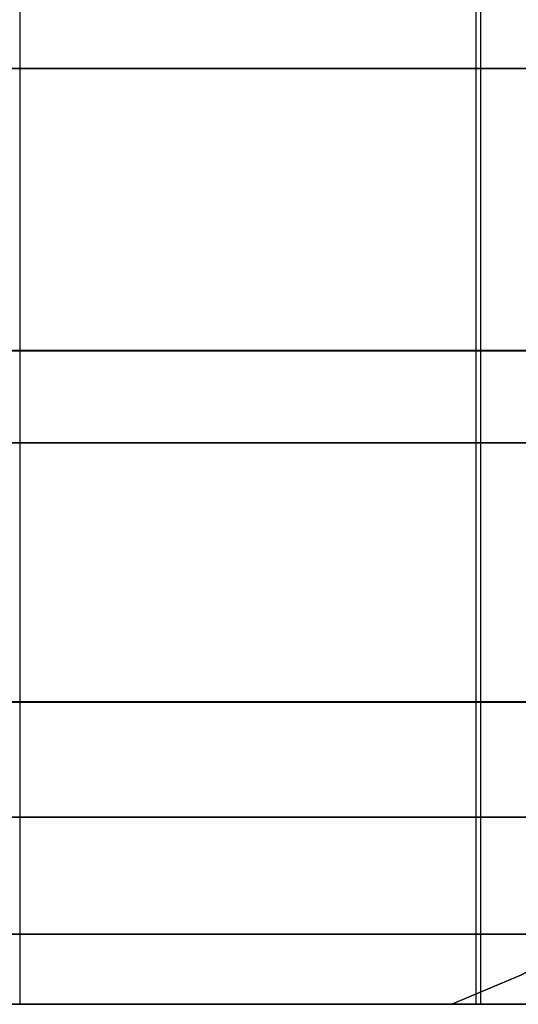
# Model space of a CAD drawing. Units: millimetres. Extents: x 4863 to 5458, y -72 to 778.
# Drawn here: x 4869 to 4870, y -34 to -33 of the extents above; entities that cross this region are included whole.
import ezdxf

# ---------------------------------------------------------------- set-up
doc = ezdxf.new("R2010")
doc.units = ezdxf.units.MM
doc.header["$MEASUREMENT"] = 0
doc.layers.get('0').update_dxf_attribs({"color": 8, "linetype": 'CONTINUOUS'})

# ---------------------------------------------------------------- blocks, each defined once
blk = doc.blocks.new('sgBrepBlock__86887488')
at = {"color": 0}
for points in [[(4869.5, -33.02373, 419.05), (4869.5, -33.14907, 419.20423), (4869.5, -33.26731, 419.36396), (4869.5, -33.37821, 419.52887), (4869.5, -33.48156, 419.69861), (4869.5, -33.57714, 419.87285), (4869.5, -33.66475, 420.05123), (4869.5, -33.74422, 420.23339), (4869.5, -33.81538, 420.41894), (4869.5, -33.87809, 420.60752), (4869.5, -33.93222, 420.79874), (4869.5, -33.97766, 420.99221), (4869.5, -34.01432, 421.18753), (4869.5, -34.03601, 421.335)], [(4869.5, -33.02373, 425.45), (4869.5, -33.14907, 425.29577), (4869.5, -33.26731, 425.13604), (4869.5, -33.37821, 424.97113), (4869.5, -33.48156, 424.80139), (4869.5, -33.57714, 424.62715), (4869.5, -33.66475, 424.44877), (4869.5, -33.74422, 424.26661), (4869.5, -33.81538, 424.08106), (4869.5, -33.87809, 423.89248), (4869.5, -33.93222, 423.70126), (4869.5, -33.97766, 423.50779), (4869.5, -34.01432, 423.31247), (4869.5, -34.03601, 423.165)], [(4870.61205, -33.02373, 419.24944), (4870.55905, -33.14774, 419.39246), (4870.50387, -33.26544, 419.54135), (4870.44664, -33.37636, 419.69576), (4870.38753, -33.4801, 419.85526), (4870.32669, -33.57625, 420.01942), (4870.26431, -33.66449, 420.18774), (4870.20057, -33.7445, 420.35972), (4870.13567, -33.81606, 420.53483), (4870.06982, -33.87895, 420.71251), (4870.00322, -33.93305, 420.8922), (4869.9361, -33.97828, 421.07332), (4869.86865, -34.0146, 421.25531), (4869.81798, -34.03601, 421.39203)], [(4869.5, -33.55584, 424.66762), (4869.66402, -33.55584, 424.66205), (4869.82692, -33.55584, 424.64542), (4869.98758, -33.55584, 424.61794), (4870.14495, -33.55584, 424.58001), (4870.29806, -33.55584, 424.5321), (4870.446, -33.55584, 424.47485), (4870.588, -33.55584, 424.40897)], [(4870.56011, -33.55584, 420.0772), (4870.42453, -33.55584, 420.01614), (4870.28832, -33.55584, 419.96452), (4870.15235, -33.55584, 419.92205), (4870.01737, -33.55584, 419.88839), (4869.88408, -33.55584, 419.86308), (4869.75309, -33.55584, 419.84566), (4869.5, -33.55584, 419.83238)], [(4869.5, -33.81398, 424.08497), (4869.62449, -33.81398, 424.08074), (4869.74813, -33.81398, 424.06811), (4869.87007, -33.81398, 424.04726), (4869.98952, -33.81398, 424.01847), (4870.10572, -33.81398, 423.98211), (4870.21801, -33.81398, 423.93866), (4870.32579, -33.81398, 423.88865), (4870.42856, -33.81398, 423.83269), (4870.52589, -33.81398, 423.7714)], [(4870.50622, -33.81398, 420.71552), (4870.40637, -33.81398, 420.6545), (4870.30462, -33.81398, 420.60085), (4870.20171, -33.81398, 420.5545), (4870.09834, -33.81398, 420.51532), (4869.99513, -33.81398, 420.48309), (4869.89268, -33.81398, 420.45754), (4869.79151, -33.81398, 420.43834), (4869.69209, -33.81398, 420.42511), (4869.5, -33.81398, 420.41503)], [(4869.5, -33.98459, 423.47435), (4869.58307, -33.98459, 423.47153), (4869.66556, -33.98459, 423.4631), (4869.74692, -33.98459, 423.44919), (4869.82662, -33.98459, 423.42998), (4869.90416, -33.98459, 423.40572), (4869.97908, -33.98459, 423.37673), (4870.05099, -33.98459, 423.34336), (4870.11956, -33.98459, 423.30602), (4870.18451, -33.98459, 423.26512), (4870.24562, -33.98459, 423.22112), (4870.30275, -33.98459, 423.17446), (4870.3558, -33.98459, 423.12557), (4870.40475, -33.98459, 423.0749), (4870.4496, -33.98459, 423.02285), (4870.49041, -33.98459, 422.96981)], [(4870.51634, -33.98459, 421.5673), (4870.4678, -33.98459, 421.50007), (4870.41507, -33.98459, 421.43656), (4870.35858, -33.98459, 421.37715), (4870.2988, -33.98459, 421.32213), (4870.23623, -33.98459, 421.27174), (4870.17138, -33.98459, 421.22615), (4870.10476, -33.98459, 421.18544), (4870.03687, -33.98459, 421.14964), (4869.96821, -33.98459, 421.11871), (4869.89923, -33.98459, 421.09257), (4869.83037, -33.98459, 421.07107), (4869.76201, -33.98459, 421.05402), (4869.69451, -33.98459, 421.0412), (4869.62817, -33.98459, 421.03238), (4869.5, -33.98459, 421.02565)], [(4869.90785, -34.03601, 423.06907), (4869.85665, -34.03601, 423.09263), (4869.8041, -34.03601, 423.11299), (4869.7504, -34.03601, 423.13007), (4869.69575, -34.03601, 423.14382), (4869.64035, -34.03601, 423.15417), (4869.58443, -34.03601, 423.1611), (4869.5, -34.03601, 423.165)], [(4869.5, -34.03601, 421.335), (4869.55633, -34.03601, 421.33674), (4869.61244, -34.03601, 421.34194), (4869.66813, -34.03601, 421.35058), (4869.72318, -34.03601, 421.36264), (4869.77738, -34.03601, 421.37806), (4869.83054, -34.03601, 421.39679), (4869.88243, -34.03601, 421.41875)]]:
    blk.add_polyline3d(points, dxfattribs=at)
blk = doc.blocks.new('sgBrepBlock__86887936')
at = {"color": 0}
blk.add_line((4869.83569, -34.03601, 421.3988), (4869.83569, -32.93601, 421.3988), dxfattribs=at)
for points in [[(4869.90268, -33.34851, 421.42837), (4869.84615, -33.34851, 421.403), (4869.78829, -33.34851, 421.3816), (4869.72953, -33.34851, 421.36426), (4869.67028, -33.34851, 421.35098), (4869.61096, -33.34851, 421.34175), (4869.55194, -33.34851, 421.33648), (4869.49361, -33.34851, 421.33502)], [(4869.90268, -33.62351, 421.42837), (4869.84615, -33.62351, 421.403), (4869.78829, -33.62351, 421.3816), (4869.72953, -33.62351, 421.36426), (4869.67028, -33.62351, 421.35098), (4869.61096, -33.62351, 421.34175), (4869.55194, -33.62351, 421.33648), (4869.49361, -33.62351, 421.33502)], [(4869.90268, -33.89851, 421.42837), (4869.84615, -33.89851, 421.403), (4869.78829, -33.89851, 421.3816), (4869.72953, -33.89851, 421.36426), (4869.67028, -33.89851, 421.35098), (4869.61096, -33.89851, 421.34175), (4869.55194, -33.89851, 421.33648), (4869.49361, -33.89851, 421.33502)], [(4869.41557, -34.03601, 421.3389), (4869.5, -34.03601, 421.335), (4869.55633, -34.03601, 421.33674), (4869.61244, -34.03601, 421.34194), (4869.66813, -34.03601, 421.35058), (4869.72318, -34.03601, 421.36264), (4869.77738, -34.03601, 421.37806), (4869.83054, -34.03601, 421.39679), (4869.88243, -34.03601, 421.41875)]]:
    blk.add_polyline3d(points, dxfattribs=at)
blk = doc.blocks.new('sgBrepBlock__86892192')
at = {"color": 0}
for points in [[(4869.5, -33.02373, 265.3), (4869.5, -33.14907, 265.45423), (4869.5, -33.26731, 265.61396), (4869.5, -33.37821, 265.77887), (4869.5, -33.48156, 265.94861), (4869.5, -33.57714, 266.12285), (4869.5, -33.66475, 266.30123), (4869.5, -33.74422, 266.48339), (4869.5, -33.81538, 266.66894), (4869.5, -33.87809, 266.85752), (4869.5, -33.93222, 267.04874), (4869.5, -33.97766, 267.24221), (4869.5, -34.01432, 267.43753), (4869.5, -34.03601, 267.585)], [(4869.5, -33.02373, 271.7), (4869.5, -33.14907, 271.54577), (4869.5, -33.26731, 271.38604), (4869.5, -33.37821, 271.22113), (4869.5, -33.48156, 271.05139), (4869.5, -33.57714, 270.87715), (4869.5, -33.66475, 270.69877), (4869.5, -33.74422, 270.51661), (4869.5, -33.81538, 270.33106), (4869.5, -33.87809, 270.14248), (4869.5, -33.93222, 269.95126), (4869.5, -33.97766, 269.75779), (4869.5, -34.01432, 269.56247), (4869.5, -34.03601, 269.415)], [(4870.61205, -33.02373, 265.49944), (4870.55905, -33.14774, 265.64246), (4870.50387, -33.26544, 265.79135), (4870.44664, -33.37636, 265.94576), (4870.38753, -33.4801, 266.10526), (4870.32669, -33.57625, 266.26942), (4870.26431, -33.66449, 266.43774), (4870.20057, -33.7445, 266.60972), (4870.13567, -33.81606, 266.78483), (4870.06982, -33.87895, 266.96251), (4870.00322, -33.93305, 267.1422), (4869.9361, -33.97828, 267.32332), (4869.86865, -34.0146, 267.50531), (4869.81798, -34.03601, 267.64203)], [(4869.5, -33.55584, 270.91762), (4869.66402, -33.55584, 270.91205), (4869.82692, -33.55584, 270.89542), (4869.98758, -33.55584, 270.86794), (4870.14495, -33.55584, 270.83001), (4870.29806, -33.55584, 270.7821), (4870.446, -33.55584, 270.72485), (4870.588, -33.55584, 270.65897)], [(4870.56011, -33.55584, 266.3272), (4870.42453, -33.55584, 266.26614), (4870.28832, -33.55584, 266.21452), (4870.15235, -33.55584, 266.17205), (4870.01737, -33.55584, 266.13839), (4869.88408, -33.55584, 266.11308), (4869.75309, -33.55584, 266.09566), (4869.5, -33.55584, 266.08238)], [(4869.5, -33.81398, 270.33497), (4869.62449, -33.81398, 270.33074), (4869.74813, -33.81398, 270.31811), (4869.87007, -33.81398, 270.29726), (4869.98952, -33.81398, 270.26847), (4870.10572, -33.81398, 270.23211), (4870.21801, -33.81398, 270.18866), (4870.32579, -33.81398, 270.13865), (4870.42856, -33.81398, 270.08269), (4870.52589, -33.81398, 270.0214)], [(4870.50622, -33.81398, 266.96552), (4870.40637, -33.81398, 266.9045), (4870.30462, -33.81398, 266.85085), (4870.20171, -33.81398, 266.8045), (4870.09834, -33.81398, 266.76532), (4869.99513, -33.81398, 266.73309), (4869.89268, -33.81398, 266.70754), (4869.79151, -33.81398, 266.68834), (4869.69209, -33.81398, 266.67511), (4869.5, -33.81398, 266.66503)], [(4869.5, -33.98459, 269.72435), (4869.58307, -33.98459, 269.72153), (4869.66556, -33.98459, 269.7131), (4869.74692, -33.98459, 269.69919), (4869.82662, -33.98459, 269.67998), (4869.90416, -33.98459, 269.65572), (4869.97908, -33.98459, 269.62673), (4870.05099, -33.98459, 269.59336), (4870.11956, -33.98459, 269.55602), (4870.18451, -33.98459, 269.51512), (4870.24562, -33.98459, 269.47112), (4870.30275, -33.98459, 269.42446), (4870.3558, -33.98459, 269.37557), (4870.40475, -33.98459, 269.3249), (4870.4496, -33.98459, 269.27285), (4870.49041, -33.98459, 269.21981)], [(4870.51634, -33.98459, 267.8173), (4870.4678, -33.98459, 267.75007), (4870.41507, -33.98459, 267.68656), (4870.35858, -33.98459, 267.62715), (4870.2988, -33.98459, 267.57213), (4870.23623, -33.98459, 267.52174), (4870.17138, -33.98459, 267.47615), (4870.10476, -33.98459, 267.43544), (4870.03687, -33.98459, 267.39964), (4869.96821, -33.98459, 267.36871), (4869.89923, -33.98459, 267.34257), (4869.83037, -33.98459, 267.32107), (4869.76201, -33.98459, 267.30402), (4869.69451, -33.98459, 267.2912), (4869.62817, -33.98459, 267.28238), (4869.5, -33.98459, 267.27565)], [(4869.90785, -34.03601, 269.31907), (4869.85665, -34.03601, 269.34263), (4869.8041, -34.03601, 269.36299), (4869.7504, -34.03601, 269.38007), (4869.69575, -34.03601, 269.39382), (4869.64035, -34.03601, 269.40417), (4869.58443, -34.03601, 269.4111), (4869.5, -34.03601, 269.415)], [(4869.5, -34.03601, 267.585), (4869.55633, -34.03601, 267.58674), (4869.61244, -34.03601, 267.59194), (4869.66813, -34.03601, 267.60058), (4869.72318, -34.03601, 267.61264), (4869.77738, -34.03601, 267.62806), (4869.83054, -34.03601, 267.64679), (4869.88243, -34.03601, 267.66875)]]:
    blk.add_polyline3d(points, dxfattribs=at)
blk = doc.blocks.new('sgBrepBlock__86892640')
at = {"color": 0}
blk.add_line((4869.83569, -34.03601, 267.6488), (4869.83569, -32.93601, 267.6488), dxfattribs=at)
for points in [[(4869.90268, -33.34851, 267.67837), (4869.84615, -33.34851, 267.653), (4869.78829, -33.34851, 267.6316), (4869.72953, -33.34851, 267.61426), (4869.67028, -33.34851, 267.60098), (4869.61096, -33.34851, 267.59175), (4869.55194, -33.34851, 267.58648), (4869.49361, -33.34851, 267.58502)], [(4869.90268, -33.62351, 267.67837), (4869.84615, -33.62351, 267.653), (4869.78829, -33.62351, 267.6316), (4869.72953, -33.62351, 267.61426), (4869.67028, -33.62351, 267.60098), (4869.61096, -33.62351, 267.59175), (4869.55194, -33.62351, 267.58648), (4869.49361, -33.62351, 267.58502)], [(4869.90268, -33.89851, 267.67837), (4869.84615, -33.89851, 267.653), (4869.78829, -33.89851, 267.6316), (4869.72953, -33.89851, 267.61426), (4869.67028, -33.89851, 267.60098), (4869.61096, -33.89851, 267.59175), (4869.55194, -33.89851, 267.58648), (4869.49361, -33.89851, 267.58502)], [(4869.41557, -34.03601, 267.5889), (4869.5, -34.03601, 267.585), (4869.55633, -34.03601, 267.58674), (4869.61244, -34.03601, 267.59194), (4869.66813, -34.03601, 267.60058), (4869.72318, -34.03601, 267.61264), (4869.77738, -34.03601, 267.62806), (4869.83054, -34.03601, 267.64679), (4869.88243, -34.03601, 267.66875)]]:
    blk.add_polyline3d(points, dxfattribs=at)
blk = doc.blocks.new('sgBrepBlock__86896896')
at = {"color": 0}
for points in [[(4869.5, -33.02373, 579.2), (4869.5, -33.14907, 579.04577), (4869.5, -33.26731, 578.88604), (4869.5, -33.37821, 578.72113), (4869.5, -33.48156, 578.55139), (4869.5, -33.57714, 578.37715), (4869.5, -33.66475, 578.19877), (4869.5, -33.74422, 578.01661), (4869.5, -33.81538, 577.83106), (4869.5, -33.87809, 577.64248), (4869.5, -33.93222, 577.45126), (4869.5, -33.97766, 577.25779), (4869.5, -34.01432, 577.06247), (4869.5, -34.03601, 576.915)], [(4869.5, -33.02373, 572.8), (4869.5, -33.14907, 572.95423), (4869.5, -33.26731, 573.11396), (4869.5, -33.37821, 573.27887), (4869.5, -33.48156, 573.44861), (4869.5, -33.57714, 573.62285), (4869.5, -33.66475, 573.80123), (4869.5, -33.74422, 573.98339), (4869.5, -33.81538, 574.16894), (4869.5, -33.87809, 574.35752), (4869.5, -33.93222, 574.54874), (4869.5, -33.97766, 574.74221), (4869.5, -34.01432, 574.93753), (4869.5, -34.03601, 575.085)], [(4869.5, -33.55584, 573.58238), (4869.37509, -33.55584, 573.58561), (4869.24691, -33.55584, 573.59566), (4869.11592, -33.55584, 573.61308), (4868.98263, -33.55584, 573.63838), (4868.84765, -33.55584, 573.67205), (4868.71168, -33.55584, 573.71452), (4868.57547, -33.55584, 573.76614), (4868.43989, -33.55584, 573.8272), (4868.30584, -33.55584, 573.89789)], [(4868.2766, -33.55584, 578.08523), (4868.412, -33.55584, 578.15897), (4868.554, -33.55584, 578.22486), (4868.70195, -33.55584, 578.28211), (4868.85505, -33.55584, 578.33001), (4869.01243, -33.55584, 578.36795), (4869.17309, -33.55584, 578.39542), (4869.50001, -33.55584, 578.41762)], [(4869.5, -33.81398, 574.16503), (4869.40519, -33.81398, 574.16748), (4869.30791, -33.81398, 574.17511), (4869.20848, -33.81398, 574.18833), (4869.10732, -33.81398, 574.20754), (4869.00487, -33.81398, 574.23309), (4868.90166, -33.81398, 574.26532), (4868.79828, -33.81398, 574.3045), (4868.69538, -33.81398, 574.35085), (4868.59363, -33.81398, 574.4045), (4868.49378, -33.81398, 574.46552), (4868.39658, -33.81398, 574.53385), (4868.30281, -33.81398, 574.60937)], [(4868.2969, -33.81398, 577.38552), (4868.38252, -33.81398, 577.45545), (4868.47411, -33.81398, 577.5214), (4868.57145, -33.81398, 577.58269), (4868.67421, -33.81398, 577.63865), (4868.78199, -33.81398, 577.68866), (4868.89428, -33.81398, 577.73211), (4869.01049, -33.81398, 577.76847), (4869.12994, -33.81398, 577.79727), (4869.25188, -33.81398, 577.81812), (4869.50001, -33.81398, 577.83497)], [(4869.5, -33.98459, 574.77565), (4869.43674, -33.98459, 574.77729), (4869.37183, -33.98459, 574.78238), (4869.30549, -33.98459, 574.7912), (4869.23799, -33.98459, 574.80401), (4869.16963, -33.98459, 574.82106), (4869.10077, -33.98459, 574.84257), (4869.03179, -33.98459, 574.86871), (4868.96313, -33.98459, 574.89964), (4868.89524, -33.98459, 574.93544), (4868.82862, -33.98459, 574.97615), (4868.76377, -33.98459, 575.02174), (4868.70119, -33.98459, 575.07213), (4868.64142, -33.98459, 575.12715), (4868.58493, -33.98459, 575.18656), (4868.5322, -33.98459, 575.25007), (4868.48366, -33.98459, 575.3173), (4868.43968, -33.98459, 575.38783), (4868.40059, -33.98459, 575.46118), (4868.36664, -33.98459, 575.53683), (4868.33801, -33.98459, 575.61425)], [(4868.33324, -33.98459, 576.37109), (4868.3559, -33.98459, 576.43595), (4868.38142, -33.98459, 576.49782), (4868.40947, -33.98459, 576.55657), (4868.43968, -33.98459, 576.61218), (4868.47273, -33.98459, 576.66614), (4868.5096, -33.98459, 576.71981), (4868.55041, -33.98459, 576.77285), (4868.59525, -33.98459, 576.8249), (4868.6442, -33.98459, 576.87558), (4868.69725, -33.98459, 576.92446), (4868.75438, -33.98459, 576.97113), (4868.8155, -33.98459, 577.01513), (4868.88044, -33.98459, 577.05602), (4868.94901, -33.98459, 577.09336), (4869.02092, -33.98459, 577.12673), (4869.09585, -33.98459, 577.15572), (4869.17338, -33.98459, 577.17998), (4869.25308, -33.98459, 577.19919), (4869.33445, -33.98459, 577.2131), (4869.50001, -33.98459, 577.22435)], [(4869.41557, -34.03601, 575.0889), (4869.5, -34.03601, 575.085)], [(4869.5, -34.03601, 576.915), (4869.44367, -34.03601, 576.91326)]]:
    blk.add_polyline3d(points, dxfattribs=at)
blk = doc.blocks.new('sgBrepBlock__86897344')
at = {"color": 0}
blk.add_line((4869.83569, -34.03601, 575.1488), (4869.83569, -32.93601, 575.1488), dxfattribs=at)
for points in [[(4869.90268, -33.34851, 575.17837), (4869.84615, -33.34851, 575.153), (4869.78829, -33.34851, 575.1316), (4869.72953, -33.34851, 575.11426), (4869.67028, -33.34851, 575.10098), (4869.61096, -33.34851, 575.09175), (4869.55194, -33.34851, 575.08648), (4869.49361, -33.34851, 575.08502)], [(4869.90268, -33.62351, 575.17837), (4869.84615, -33.62351, 575.153), (4869.78829, -33.62351, 575.1316), (4869.72953, -33.62351, 575.11426), (4869.67028, -33.62351, 575.10098), (4869.61096, -33.62351, 575.09175), (4869.55194, -33.62351, 575.08648), (4869.49361, -33.62351, 575.08502)], [(4869.90268, -33.89851, 575.17837), (4869.84615, -33.89851, 575.153), (4869.78829, -33.89851, 575.1316), (4869.72953, -33.89851, 575.11426), (4869.67028, -33.89851, 575.10098), (4869.61096, -33.89851, 575.09175), (4869.55194, -33.89851, 575.08648), (4869.49361, -33.89851, 575.08502)], [(4869.41557, -34.03601, 575.0889), (4869.5, -34.03601, 575.085), (4869.55633, -34.03601, 575.08674), (4869.61244, -34.03601, 575.09194), (4869.66813, -34.03601, 575.10058), (4869.72318, -34.03601, 575.11264), (4869.77738, -34.03601, 575.12806), (4869.83054, -34.03601, 575.14679), (4869.88243, -34.03601, 575.16875)]]:
    blk.add_polyline3d(points, dxfattribs=at)
blk = doc.blocks.new('sgBrepBlock__89184656')
at = {"color": 0}
blk.add_line((4869.83898, -34.03601, 423.09989), (4869.83898, -32.93601, 423.09989), dxfattribs=at)
for points in [[(4869.90785, -34.03601, 423.06907), (4869.85665, -34.03601, 423.09263), (4869.8041, -34.03601, 423.11299), (4869.7504, -34.03601, 423.13007), (4869.69575, -34.03601, 423.14382), (4869.64035, -34.03601, 423.15417), (4869.58443, -34.03601, 423.1611), (4869.5, -34.03601, 423.165), (4869.44367, -34.03601, 423.16326)], [(4869.49361, -33.34851, 423.16498), (4869.55194, -33.34851, 423.16352), (4869.61096, -33.34851, 423.15825), (4869.67028, -33.34851, 423.14902), (4869.72953, -33.34851, 423.13574), (4869.78829, -33.34851, 423.1184), (4869.84615, -33.34851, 423.097), (4869.90268, -33.34851, 423.07163)], [(4869.49361, -33.62351, 423.16498), (4869.55194, -33.62351, 423.16352), (4869.61096, -33.62351, 423.15825), (4869.67028, -33.62351, 423.14902), (4869.72953, -33.62351, 423.13574), (4869.78829, -33.62351, 423.1184), (4869.84615, -33.62351, 423.097), (4869.90268, -33.62351, 423.07163)], [(4869.49361, -33.89851, 423.16498), (4869.55194, -33.89851, 423.16352), (4869.61096, -33.89851, 423.15825), (4869.67028, -33.89851, 423.14902), (4869.72953, -33.89851, 423.13574), (4869.78829, -33.89851, 423.1184), (4869.84615, -33.89851, 423.097), (4869.90268, -33.89851, 423.07163)]]:
    blk.add_polyline3d(points, dxfattribs=at)
blk = doc.blocks.new('sgBrepBlock__266769904')
at = {"color": 0}
blk.add_line((4869.83898, -34.03601, 576.84989), (4869.83898, -32.93601, 576.84989), dxfattribs=at)
for points in [[(4869.90785, -34.03601, 576.81907), (4869.85665, -34.03601, 576.84263), (4869.8041, -34.03601, 576.86299), (4869.7504, -34.03601, 576.88007), (4869.69575, -34.03601, 576.89382), (4869.64035, -34.03601, 576.90417), (4869.58443, -34.03601, 576.9111), (4869.5, -34.03601, 576.915), (4869.44367, -34.03601, 576.91326)], [(4869.49361, -33.34851, 576.91498), (4869.55194, -33.34851, 576.91352), (4869.61096, -33.34851, 576.90825), (4869.67028, -33.34851, 576.89902), (4869.72953, -33.34851, 576.88574), (4869.78829, -33.34851, 576.8684), (4869.84615, -33.34851, 576.847), (4869.90268, -33.34851, 576.82163)], [(4869.49361, -33.62351, 576.91498), (4869.55194, -33.62351, 576.91352), (4869.61096, -33.62351, 576.90825), (4869.67028, -33.62351, 576.89902), (4869.72953, -33.62351, 576.88574), (4869.78829, -33.62351, 576.8684), (4869.84615, -33.62351, 576.847), (4869.90268, -33.62351, 576.82163)], [(4869.49361, -33.89851, 576.91498), (4869.55194, -33.89851, 576.91352), (4869.61096, -33.89851, 576.90825), (4869.67028, -33.89851, 576.89902), (4869.72953, -33.89851, 576.88574), (4869.78829, -33.89851, 576.8684), (4869.84615, -33.89851, 576.847), (4869.90268, -33.89851, 576.82163)]]:
    blk.add_polyline3d(points, dxfattribs=at)
blk = doc.blocks.new('sgBrepBlock__266690256')
at = {"color": 0}
blk.add_line((4869.83898, -34.03601, 269.34989), (4869.83898, -32.93601, 269.34989), dxfattribs=at)
for points in [[(4869.90785, -34.03601, 269.31907), (4869.85665, -34.03601, 269.34263), (4869.8041, -34.03601, 269.36299), (4869.7504, -34.03601, 269.38007), (4869.69575, -34.03601, 269.39382), (4869.64035, -34.03601, 269.40417), (4869.58443, -34.03601, 269.4111), (4869.5, -34.03601, 269.415), (4869.44367, -34.03601, 269.41326)], [(4869.49361, -33.34851, 269.41498), (4869.55194, -33.34851, 269.41352), (4869.61096, -33.34851, 269.40825), (4869.67028, -33.34851, 269.39902), (4869.72953, -33.34851, 269.38574), (4869.78829, -33.34851, 269.3684), (4869.84615, -33.34851, 269.347), (4869.90268, -33.34851, 269.32163)], [(4869.49361, -33.62351, 269.41498), (4869.55194, -33.62351, 269.41352), (4869.61096, -33.62351, 269.40825), (4869.67028, -33.62351, 269.39902), (4869.72953, -33.62351, 269.38574), (4869.78829, -33.62351, 269.3684), (4869.84615, -33.62351, 269.347), (4869.90268, -33.62351, 269.32163)], [(4869.49361, -33.89851, 269.41498), (4869.55194, -33.89851, 269.41352), (4869.61096, -33.89851, 269.40825), (4869.67028, -33.89851, 269.39902), (4869.72953, -33.89851, 269.38574), (4869.78829, -33.89851, 269.3684), (4869.84615, -33.89851, 269.347), (4869.90268, -33.89851, 269.32163)]]:
    blk.add_polyline3d(points, dxfattribs=at)
blk = doc.blocks.new('sgBrepBlock__266656112')
at = {"color": 0}
for points in [[(4869.5, -33.02373, 572.8), (4869.5, -33.14907, 572.95423), (4869.5, -33.26731, 573.11396), (4869.5, -33.37821, 573.27887), (4869.5, -33.48156, 573.44861), (4869.5, -33.57714, 573.62285), (4869.5, -33.66475, 573.80123), (4869.5, -33.74422, 573.98339), (4869.5, -33.81538, 574.16894), (4869.5, -33.87809, 574.35752), (4869.5, -33.93222, 574.54874), (4869.5, -33.97766, 574.74221), (4869.5, -34.01432, 574.93753), (4869.5, -34.03601, 575.085)], [(4869.5, -33.02373, 579.2), (4869.5, -33.14907, 579.04577), (4869.5, -33.26731, 578.88604), (4869.5, -33.37821, 578.72113), (4869.5, -33.48156, 578.55139), (4869.5, -33.57714, 578.37715), (4869.5, -33.66475, 578.19877), (4869.5, -33.74422, 578.01661), (4869.5, -33.81538, 577.83106), (4869.5, -33.87809, 577.64248), (4869.5, -33.93222, 577.45126), (4869.5, -33.97766, 577.25779), (4869.5, -34.01432, 577.06247), (4869.5, -34.03601, 576.915)], [(4870.61107, -33.02373, 572.99908), (4870.55811, -33.14774, 573.14211), (4870.50298, -33.26544, 573.29102), (4870.4458, -33.37636, 573.44545), (4870.38674, -33.4801, 573.60497), (4870.32596, -33.57625, 573.76915), (4870.26363, -33.66449, 573.93749), (4870.19994, -33.7445, 574.10949), (4870.1351, -33.81606, 574.28462), (4870.06931, -33.87895, 574.46232), (4870.00278, -33.93305, 574.64203), (4869.93571, -33.97828, 574.82318), (4869.86832, -34.0146, 575.00519), (4869.8177, -34.03601, 575.14192)], [(4869.5, -33.55589, 578.41754), (4869.66402, -33.55589, 578.41197), (4869.82691, -33.55589, 578.39534), (4869.98756, -33.55589, 578.36787), (4870.14493, -33.55589, 578.32993), (4870.29803, -33.55589, 578.28203), (4870.44597, -33.55589, 578.22478), (4870.58797, -33.55589, 578.1589)], [(4870.56008, -33.55589, 573.82727), (4870.4245, -33.55589, 573.76621), (4870.2883, -33.55589, 573.71459), (4870.15232, -33.55589, 573.67213), (4870.01735, -33.55589, 573.63846), (4869.88407, -33.55589, 573.61316), (4869.75308, -33.55589, 573.59574), (4869.5, -33.55589, 573.58246)], [(4869.5, -33.81395, 577.83505), (4869.6245, -33.81395, 577.83083), (4869.74814, -33.81395, 577.8182), (4869.87009, -33.81395, 577.79735), (4869.98954, -33.81395, 577.76855), (4870.10575, -33.81395, 577.73219), (4870.21805, -33.81395, 577.68874), (4870.32583, -33.81395, 577.63873), (4870.4286, -33.81395, 577.58276), (4870.52594, -33.81395, 577.52147)], [(4870.50626, -33.81395, 574.46545), (4870.40641, -33.81395, 574.40443), (4870.30466, -33.81395, 574.35077), (4870.20175, -33.81395, 574.30442), (4870.09836, -33.81395, 574.26524), (4869.99515, -33.81395, 574.23301), (4869.8927, -33.81395, 574.20746), (4869.79153, -33.81395, 574.18825), (4869.6921, -33.81395, 574.17503), (4869.5, -33.81395, 574.16495)], [(4869.5, -33.98454, 577.22461), (4869.58308, -33.98454, 577.22179), (4869.6656, -33.98454, 577.21336), (4869.74698, -33.98454, 577.19945), (4869.82669, -33.98454, 577.18023), (4869.90424, -33.98454, 577.15597), (4869.97918, -33.98454, 577.12697), (4870.05111, -33.98454, 577.09359), (4870.1197, -33.98454, 577.05624), (4870.18466, -33.98454, 577.01534), (4870.24578, -33.98454, 576.97133), (4870.30292, -33.98454, 576.92466), (4870.35599, -33.98454, 576.87576), (4870.40494, -33.98454, 576.82508), (4870.4498, -33.98454, 576.77301), (4870.49062, -33.98454, 576.71996)], [(4870.51656, -33.98454, 575.31715), (4870.46801, -33.98454, 575.24991), (4870.41527, -33.98454, 575.18639), (4870.35877, -33.98454, 575.12696), (4870.29898, -33.98454, 575.07193), (4870.23639, -33.98454, 575.02153), (4870.17152, -33.98454, 574.97592), (4870.10489, -33.98454, 574.93521), (4870.03698, -33.98454, 574.8994), (4869.96831, -33.98454, 574.86847), (4869.89931, -33.98454, 574.84232), (4869.83044, -33.98454, 574.82081), (4869.76207, -33.98454, 574.80376), (4869.69455, -33.98454, 574.79094), (4869.6282, -33.98454, 574.78212), (4869.5, -33.98454, 574.77539)], [(4869.90785, -34.03601, 576.81907), (4869.85665, -34.03601, 576.84263), (4869.8041, -34.03601, 576.86299), (4869.7504, -34.03601, 576.88007), (4869.69575, -34.03601, 576.89382), (4869.64035, -34.03601, 576.90417), (4869.58443, -34.03601, 576.9111), (4869.5, -34.03601, 576.915)], [(4869.5, -34.03601, 575.085), (4869.55633, -34.03601, 575.08674), (4869.61244, -34.03601, 575.09194), (4869.66813, -34.03601, 575.10058), (4869.72318, -34.03601, 575.11264), (4869.77738, -34.03601, 575.12806), (4869.83054, -34.03601, 575.14679), (4869.88243, -34.03601, 575.16875)]]:
    blk.add_polyline3d(points, dxfattribs=at)
blk = doc.blocks.new('sgBrepBlock__303751552')
at = {"color": 0}
for points in [[(4869.5, -33.02373, 265.3), (4869.5, -33.14907, 265.45423), (4869.5, -33.26731, 265.61396), (4869.5, -33.37821, 265.77887), (4869.5, -33.48156, 265.94861), (4869.5, -33.57714, 266.12285), (4869.5, -33.66475, 266.30123), (4869.5, -33.74422, 266.48339), (4869.5, -33.81538, 266.66894), (4869.5, -33.87809, 266.85752), (4869.5, -33.93222, 267.04874), (4869.5, -33.97766, 267.24221), (4869.5, -34.01432, 267.43753), (4869.5, -34.03601, 267.585)], [(4869.5, -33.02373, 271.7), (4869.5, -33.14907, 271.54577), (4869.5, -33.26731, 271.38604), (4869.5, -33.37821, 271.22113), (4869.5, -33.48156, 271.05139), (4869.5, -33.57714, 270.87715), (4869.5, -33.66475, 270.69877), (4869.5, -33.74422, 270.51661), (4869.5, -33.81538, 270.33106), (4869.5, -33.87809, 270.14248), (4869.5, -33.93222, 269.95126), (4869.5, -33.97766, 269.75779), (4869.5, -34.01432, 269.56247), (4869.5, -34.03601, 269.415)], [(4869.5, -33.55589, 266.08246), (4869.37509, -33.55589, 266.08569), (4869.24692, -33.55589, 266.09574), (4869.11593, -33.55589, 266.11316), (4868.98265, -33.55589, 266.13846), (4868.84767, -33.55589, 266.17213), (4868.7117, -33.55589, 266.21459), (4868.5755, -33.55589, 266.26621), (4868.43992, -33.55589, 266.32727), (4868.30588, -33.55589, 266.39796)], [(4868.27665, -33.55589, 270.58516), (4868.41204, -33.55589, 270.6589), (4868.55404, -33.55589, 270.72478), (4868.70198, -33.55589, 270.78203), (4868.85507, -33.55589, 270.82993), (4869.01244, -33.55589, 270.86787), (4869.1731, -33.55589, 270.89534), (4869.50001, -33.55589, 270.91754)], [(4869.5, -33.81395, 266.66495), (4869.40519, -33.81395, 266.6674), (4869.3079, -33.81395, 266.67503), (4869.20847, -33.81395, 266.68825), (4869.1073, -33.81395, 266.70746), (4869.00485, -33.81395, 266.73301), (4868.90164, -33.81395, 266.76524), (4868.79825, -33.81395, 266.80443), (4868.69534, -33.81395, 266.85077), (4868.59359, -33.81395, 266.90443), (4868.49373, -33.81395, 266.96545), (4868.39653, -33.81395, 267.03379), (4868.30275, -33.81395, 267.10931)], [(4868.29684, -33.81395, 269.88558), (4868.38247, -33.81395, 269.95552), (4868.47406, -33.81395, 270.02147), (4868.5714, -33.81395, 270.08276), (4868.67417, -33.81395, 270.13873), (4868.78196, -33.81395, 270.18874), (4868.89426, -33.81395, 270.23219), (4869.01047, -33.81395, 270.26855), (4869.12992, -33.81395, 270.29735), (4869.25186, -33.81395, 270.3182), (4869.50001, -33.81395, 270.33505)], [(4869.5, -33.98454, 267.27539), (4869.43673, -33.98454, 267.27702), (4869.3718, -33.98454, 267.28212), (4869.30545, -33.98454, 267.29094), (4869.23793, -33.98454, 267.30376), (4869.16956, -33.98454, 267.32081), (4869.10068, -33.98454, 267.34232), (4869.03169, -33.98454, 267.36847), (4868.96301, -33.98454, 267.3994), (4868.89511, -33.98454, 267.43521), (4868.82847, -33.98454, 267.47593), (4868.76361, -33.98454, 267.52153), (4868.70102, -33.98454, 267.57193), (4868.64123, -33.98454, 267.62696), (4868.58473, -33.98454, 267.68639), (4868.53199, -33.98454, 267.74991), (4868.48344, -33.98454, 267.81715), (4868.43945, -33.98454, 267.8877), (4868.40036, -33.98454, 267.96106), (4868.3664, -33.98454, 268.03673), (4868.33776, -33.98454, 268.11417)], [(4868.33299, -33.98454, 268.87117), (4868.35565, -33.98454, 268.93605), (4868.38118, -33.98454, 268.99792), (4868.40924, -33.98454, 269.05669), (4868.43946, -33.98454, 269.11231), (4868.47251, -33.98454, 269.16629), (4868.50938, -33.98454, 269.21997), (4868.5502, -33.98454, 269.27302), (4868.59506, -33.98454, 269.32508), (4868.64401, -33.98454, 269.37576), (4868.69708, -33.98454, 269.42466), (4868.75422, -33.98454, 269.47133), (4868.81535, -33.98454, 269.51535), (4868.88031, -33.98454, 269.55625), (4868.94889, -33.98454, 269.5936), (4869.02082, -33.98454, 269.62697), (4869.09576, -33.98454, 269.65597), (4869.17331, -33.98454, 269.68023), (4869.25303, -33.98454, 269.69945), (4869.33441, -33.98454, 269.71337), (4869.50001, -33.98454, 269.72461)], [(4869.41557, -34.03601, 267.5889), (4869.5, -34.03601, 267.585)], [(4869.5, -34.03601, 269.415), (4869.44367, -34.03601, 269.41326)]]:
    blk.add_polyline3d(points, dxfattribs=at)
blk = doc.blocks.new('sgBrepBlock__303564720')
at = {"color": 0}
for points in [[(4869.5, -33.02373, 425.45), (4869.5, -33.14907, 425.29577), (4869.5, -33.26731, 425.13604), (4869.5, -33.37821, 424.97113), (4869.5, -33.48156, 424.80139), (4869.5, -33.57714, 424.62715), (4869.5, -33.66475, 424.44877), (4869.5, -33.74422, 424.26661), (4869.5, -33.81538, 424.08106), (4869.5, -33.87809, 423.89248), (4869.5, -33.93222, 423.70126), (4869.5, -33.97766, 423.50779), (4869.5, -34.01432, 423.31247), (4869.5, -34.03601, 423.165)], [(4869.5, -33.02373, 419.05), (4869.5, -33.14907, 419.20423), (4869.5, -33.26731, 419.36396), (4869.5, -33.37821, 419.52887), (4869.5, -33.48156, 419.69861), (4869.5, -33.57714, 419.87285), (4869.5, -33.66475, 420.05123), (4869.5, -33.74422, 420.23339), (4869.5, -33.81538, 420.41894), (4869.5, -33.87809, 420.60752), (4869.5, -33.93222, 420.79874), (4869.5, -33.97766, 420.99221), (4869.5, -34.01432, 421.18753), (4869.5, -34.03601, 421.335)], [(4869.5, -33.55589, 419.83246), (4869.37509, -33.55589, 419.83569), (4869.24692, -33.55589, 419.84574), (4869.11593, -33.55589, 419.86316), (4868.98265, -33.55589, 419.88846), (4868.84767, -33.55589, 419.92213), (4868.7117, -33.55589, 419.96459), (4868.5755, -33.55589, 420.01621), (4868.43992, -33.55589, 420.07727), (4868.30588, -33.55589, 420.14796)], [(4868.27665, -33.55589, 424.33516), (4868.41204, -33.55589, 424.4089), (4868.55404, -33.55589, 424.47478), (4868.70198, -33.55589, 424.53203), (4868.85507, -33.55589, 424.57993), (4869.01244, -33.55589, 424.61787), (4869.1731, -33.55589, 424.64534), (4869.50001, -33.55589, 424.66754)], [(4869.5, -33.81395, 420.41495), (4869.40519, -33.81395, 420.4174), (4869.3079, -33.81395, 420.42503), (4869.20847, -33.81395, 420.43825), (4869.1073, -33.81395, 420.45746), (4869.00485, -33.81395, 420.48301), (4868.90164, -33.81395, 420.51524), (4868.79825, -33.81395, 420.55443), (4868.69534, -33.81395, 420.60077), (4868.59359, -33.81395, 420.65443), (4868.49373, -33.81395, 420.71545), (4868.39653, -33.81395, 420.78379), (4868.30275, -33.81395, 420.85931)], [(4868.29684, -33.81395, 423.63558), (4868.38247, -33.81395, 423.70552), (4868.47406, -33.81395, 423.77147), (4868.5714, -33.81395, 423.83276), (4868.67417, -33.81395, 423.88873), (4868.78196, -33.81395, 423.93874), (4868.89426, -33.81395, 423.98219), (4869.01047, -33.81395, 424.01855), (4869.12992, -33.81395, 424.04735), (4869.25186, -33.81395, 424.0682), (4869.50001, -33.81395, 424.08505)], [(4869.5, -33.98454, 421.02539), (4869.43673, -33.98454, 421.02702), (4869.3718, -33.98454, 421.03212), (4869.30545, -33.98454, 421.04094), (4869.23793, -33.98454, 421.05376), (4869.16956, -33.98454, 421.07081), (4869.10068, -33.98454, 421.09232), (4869.03169, -33.98454, 421.11847), (4868.96301, -33.98454, 421.1494), (4868.89511, -33.98454, 421.18521), (4868.82847, -33.98454, 421.22593), (4868.76361, -33.98454, 421.27153), (4868.70102, -33.98454, 421.32193), (4868.64123, -33.98454, 421.37696), (4868.58473, -33.98454, 421.43639), (4868.53199, -33.98454, 421.49991), (4868.48344, -33.98454, 421.56715), (4868.43945, -33.98454, 421.6377), (4868.40036, -33.98454, 421.71106), (4868.3664, -33.98454, 421.78673), (4868.33776, -33.98454, 421.86417)], [(4868.33299, -33.98454, 422.62117), (4868.35565, -33.98454, 422.68605), (4868.38118, -33.98454, 422.74792), (4868.40924, -33.98454, 422.80669), (4868.43946, -33.98454, 422.86231), (4868.47251, -33.98454, 422.91629), (4868.50938, -33.98454, 422.96997), (4868.5502, -33.98454, 423.02302), (4868.59506, -33.98454, 423.07508), (4868.64401, -33.98454, 423.12576), (4868.69708, -33.98454, 423.17466), (4868.75422, -33.98454, 423.22133), (4868.81535, -33.98454, 423.26535), (4868.88031, -33.98454, 423.30625), (4868.94889, -33.98454, 423.3436), (4869.02082, -33.98454, 423.37697), (4869.09576, -33.98454, 423.40597), (4869.17331, -33.98454, 423.43023), (4869.25303, -33.98454, 423.44945), (4869.33441, -33.98454, 423.46337), (4869.50001, -33.98454, 423.47461)], [(4869.41557, -34.03601, 421.3389), (4869.5, -34.03601, 421.335)], [(4869.5, -34.03601, 423.165), (4869.44367, -34.03601, 423.16326)]]:
    blk.add_polyline3d(points, dxfattribs=at)
blk = doc.blocks.new('sgBrepBlock_COMPOUND_137660304')
at = {"color": 0}
for name in ['SGBREPBLOCK__86887936', 'SGBREPBLOCK__86892640', 'SGBREPBLOCK__86897344', 'SGBREPBLOCK__89184656', 'SGBREPBLOCK__266769904', 'SGBREPBLOCK__266690256', 'SGBREPBLOCK__86896896', 'SGBREPBLOCK__303751552', 'SGBREPBLOCK__303564720', 'SGBREPBLOCK__86887488', 'SGBREPBLOCK__86892192', 'SGBREPBLOCK__266656112']:
    blk.add_blockref(name, (0, 0), dxfattribs=at)

msp = doc.modelspace()

# ---------------------------------------------------------------- block references
at = {"color": 0}
msp.add_blockref('SGBREPBLOCK_COMPOUND_137660304', (0, 0), dxfattribs=at)

doc.saveas('drawing.dxf')
